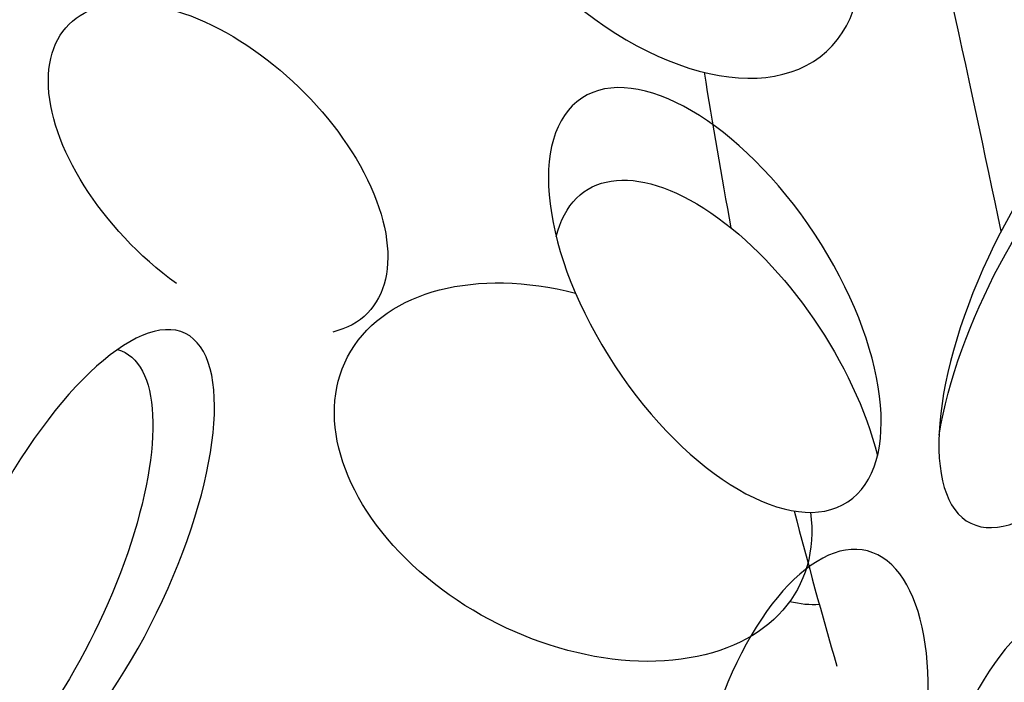
# Model space of a CAD drawing. Units: inches. Extents: x 0 to 135, y 0 to 113.
# Drawn here: x 117 to 119, y 103 to 104 of the extents above; entities that cross this region are included whole.
import ezdxf

# ---------------------------------------------------------------- set-up
doc = ezdxf.new("R2010")
doc.units = ezdxf.units.IN
doc.header["$MEASUREMENT"] = 0
doc.layers.add('Z_Pflanzebene', color=7, linetype='Continuous')
doc.layers.add('Z_Substratoberfläche', color=7, linetype='Continuous')

# ---------------------------------------------------------------- blocks, each defined once
blk = doc.blocks.new('Z_Steinrosenflur 20° neu 0.3')
at = {"layer": 'Z_Pflanzebene', "color": 74, "lineweight": 30, "true_color": 0x44a009, "extrusion": (0, 0, -1)}
for centre, major_axis, ratio, start_param, end_param in [((36.3245, 14.9935), (-0.2702, 0.2976), 0.582794, 3.141593, 9.424778), ((35.7013, 14.5235), (-0.2202, 0.2111), 0.553304, 4.471983, 9.766436), ((36.4308, 14.3309), (-0.1953, 0.2966), 0.495181, 3.141593, 9.424778), ((36.9698, 14.2892), (0.1689, 0.3426), 0.392655, 4.055392, 7.006435), ((36.4369, 14.195), (-0.1953, 0.2966), 0.495181, -0.432817, 2.187789), ((36.2227, 14.078), (-0.3323, 0.1669), 0.669123, 2.711524, 7.539661), ((35.3925, 13.9072), (0.1702, 0.3476), 0.368446, -0.067486, 2.554076), ((36.4369, 14.195), (-0.1953, 0.2966), 0.495181, 3.419241, 3.62888)]:
    blk.add_ellipse(centre, major_axis=major_axis, ratio=ratio, start_param=start_param, end_param=end_param, dxfattribs=at)
for centre, major_axis, ratio in [((36.9758, 14.3454), (0.1689, 0.3426), 0.392655), ((35.483, 13.9341), (0.1702, 0.3476), 0.368446), ((36.5699, 13.6341), (0.0854, 0.328), 0.463382), ((36.9046, 13.5578), (0.0854, 0.328), 0.463382)]:
    blk.add_ellipse(centre, major_axis=major_axis, ratio=ratio, dxfattribs=at)
at = {"layer": 'Z_Pflanzebene', "color": 74, "lineweight": 30, "true_color": 0x44a009}
for points in [[(36.8514, 14.4318), (36.8043, 14.659), (36.7478, 14.9148), (36.6783, 15.2102)], [(36.4152, 14.6654), (36.4273, 14.589), (36.4403, 14.5129), (36.4546, 14.437)], [(36.5475, 14.0209), (36.5672, 13.9447), (36.5882, 13.8687), (36.61, 13.7929)]]:
    blk.add_open_spline(points, degree=3, dxfattribs=at)

msp = doc.modelspace()

# ---------------------------------------------------------------- linework, layer by layer
at = {"layer": 'Z_Substratoberfläche', "const_width": 0.3}
msp.add_lwpolyline([(99.43807, 95.17165), (100.78047, 95.71152), (102.24845, 96.39964), (104.4453, 97.19923), (106.76197, 97.91424), (108.96706, 98.69119), (109.96767, 99.18357), (111.79806, 99.72159), (113.62248, 100.59039), (115.80082, 101.22942), (117.6703, 102.0124), (119.4086, 102.69751), (121.08252, 103.10168), (121.91019, 103.50547), (122.72344, 103.87838), (123.22583, 103.96336), (124.01671, 104.32187), (125, 104.54466)], dxfattribs=at)

# ---------------------------------------------------------------- block references
at = {"layer": 'Z_Pflanzebene', "color": 74, "true_color": 0x44a009}
msp.add_blockref('Z_Steinrosenflur 20° neu 0.3', (81.66275, 88.77793), dxfattribs=at)

doc.saveas('drawing.dxf')
